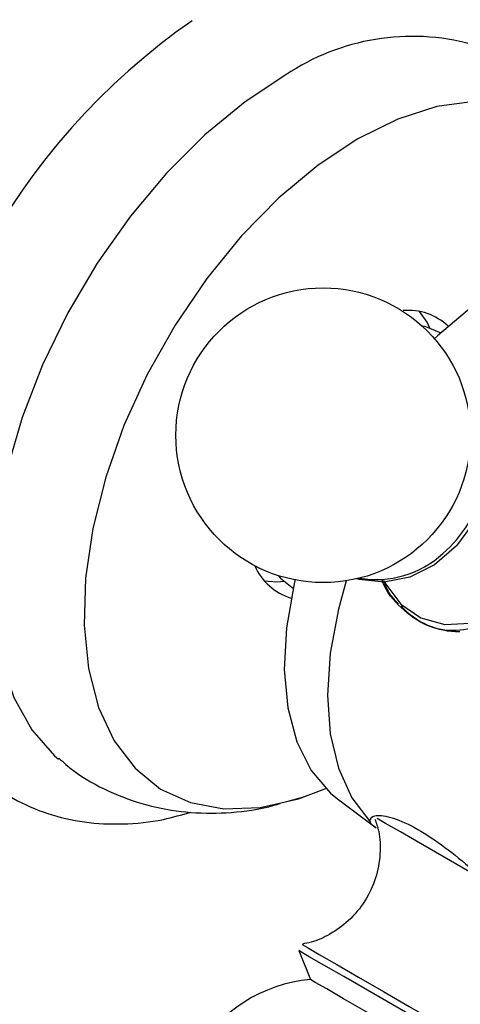
# Model space of a CAD drawing. Units: millimetres. Extents: x 9 to 2884, y 46 to 2085.
# Drawn here: x 2778 to 2798, y 408 to 451 of the extents above; entities that cross this region are included whole.
import ezdxf

# ---------------------------------------------------------------- set-up
doc = ezdxf.new("R2010")
doc.units = ezdxf.units.MM
doc.header["$LTSCALE"] = 10

msp = doc.modelspace()

# ---------------------------------------------------------------- linework, layer by layer
at = {"color": 7, "linetype": 'Continuous', "lineweight": 25}
for p, q in [((2796.932, 437.272), (2796.895, 437.293)), ((2788.84, 426.948), (2788.74, 426.995)), ((2790.396, 426.035), (2790.433, 426.013)), ((2790.157, 416.603), (2790.945, 416.828)), ((2792.393, 416.723), (2794.096, 415.44)), ((2790.684, 410.022), (2791.197, 408.745))]:
    msp.add_line(p, q, dxfattribs=at)
at = {"color": 7, "linetype": 'Continuous', "lineweight": 25, "flags": 128}
for points in [[(2790.11, 448.648), (2788.309, 447.463), (2786.543, 446.01), (2784.847, 444.317), (2783.253, 442.418), (2781.792, 440.35), (2780.494, 438.152), (2779.382, 435.868), (2778.479, 433.541), (2777.803, 431.218), (2777.366, 428.943), (2777.178, 426.761), (2777.241, 424.714), (2777.554, 422.842), (2778.112, 421.181), (2778.903, 419.764), (2779.913, 418.619), (2780.084, 418.47)], [(2805.299, 440.444), (2804.99, 442.153), (2804.42, 443.753), (2803.613, 445.1), (2802.586, 446.165), (2801.361, 446.925), (2799.964, 447.365), (2798.424, 447.473), (2796.775, 447.25), (2795.052, 446.698), (2793.292, 445.831)], [(2793.292, 445.831), (2791.531, 444.666), (2789.808, 443.228), (2788.16, 441.548), (2786.62, 439.662), (2785.223, 437.609), (2783.998, 435.434), (2782.971, 433.184), (2782.164, 430.905), (2781.594, 428.646), (2781.273, 426.457), (2781.208, 424.382), (2781.402, 422.468), (2781.848, 420.753), (2782.538, 419.276), (2783.458, 418.067), (2784.587, 417.152), (2785.902, 416.55), (2787.374, 416.275), (2788.972, 416.333), (2790.663, 416.721), (2791.87, 417.181)], [(2805.957, 440.221), (2805.587, 440.36), (2804.296, 440.6), (2802.884, 440.518), (2801.389, 440.118), (2799.85, 439.409), (2798.305, 438.409), (2796.795, 437.145), (2796.639, 436.997)], [(2796.463, 437.484), (2796.337, 437.739), (2796.012, 438.214)], [(2796.895, 437.293), (2796.282, 437.533), (2796.134, 437.563)], [(2798.935, 430.131), (2798.415, 428.931), (2797.641, 427.876), (2796.672, 427.044), (2795.579, 426.497), (2794.442, 426.275), (2793.348, 426.395), (2793.241, 426.426)], [(2789.777, 426.565), (2789.88, 426.446), (2790.396, 426.035)], [(2789.157, 426.339), (2789.73, 426.295), (2790.015, 426.313)], [(2790.524, 426.405), (2790.475, 426.198), (2790.135, 424.258), (2790.041, 422.42), (2790.197, 420.732), (2790.597, 419.237), (2791.232, 417.974), (2792.086, 416.975), (2792.393, 416.723)], [(2792.777, 426.336), (2792.429, 425.078), (2792.069, 423.14), (2791.948, 421.296), (2792.069, 419.591), (2792.429, 418.068), (2793.018, 416.763), (2793.823, 415.71)], [(2797.648, 405.02), (2797.537, 405.085), (2797.125, 405.323), (2796.448, 405.714), (2795.573, 406.219), (2794.585, 406.789), (2793.582, 407.368), (2792.66, 407.9), (2791.912, 408.333), (2791.409, 408.623), (2791.201, 408.743), (2791.197, 408.745)]]:
    msp.add_lwpolyline(points, dxfattribs=at)
at = {"color": 8, "linetype": 'Continuous', "lineweight": 25, "flags": 128}
for points in [[(2794.482, 426.277), (2794.525, 426.194), (2795.184, 425.309), (2796.07, 424.699), (2797.117, 424.409), (2798.247, 424.461), (2799.375, 424.85), (2800.42, 425.549), (2801.026, 426.156)], [(2798.976, 413.061), (2798.218, 413.498), (2797.09, 414.15), (2796.046, 414.752), (2795.165, 415.261), (2794.512, 415.638), (2794.135, 415.855)], [(2797.361, 406.167), (2796.995, 406.378), (2795.954, 406.98), (2794.83, 407.628), (2793.707, 408.277), (2792.669, 408.876), (2791.792, 409.382), (2791.142, 409.757), (2790.767, 409.974), (2790.684, 410.022)], [(2790.828, 410.292), (2790.836, 410.287), (2791.063, 410.156), (2791.581, 409.857), (2792.353, 409.411), (2793.322, 408.852), (2794.415, 408.221), (2795.551, 407.565), (2796.646, 406.933), (2797.62, 406.371)]]:
    msp.add_lwpolyline(points, dxfattribs=at)
at = {"color": 7, "linetype": 'Continuous', "lineweight": 25}
msp.add_circle((2791.759, 432.755), 6.5, dxfattribs=at)
for centre, radius, start, end in [((2803.349, 426.145), 30.358, 124.9077, 178.3429), ((2795.684, 440.369), 9.98, 74.7403, 123.9556), ((2795.527, 435.733), 2.529, 46.594, 95.3768), ((2794.093, 430.739), 4.348, 260.2134, 312.5679), ((2791.068, 428.008), 2.538, 203.5221, 253.3576), ((2797.727, 427.499), 3.4, 221.7637, 270.9358), ((2791.759, 402.27), 6.5, 94.9651, 150)]:
    msp.add_arc(centre, radius, start, end, dxfattribs=at)
at = {"color": 8, "linetype": 'Continuous', "lineweight": 25}
msp.add_arc((2793.214, 431.917), 5.812, 311.0915, 345.7063, dxfattribs=at)
at = {"color": 7, "linetype": 'Continuous', "lineweight": 25}
for points, knots in [([(2803.219, 446.144), (2803.161, 446.414), (2802.96, 447.345), (2802.345, 448.757), (2801.389, 450.33), (2800.199, 451.626), (2798.835, 452.635), (2797.328, 453.345), (2795.713, 453.762), (2794.01, 453.889), (2792.231, 453.729), (2790.391, 453.275), (2788.717, 452.632), (2787.67, 452.063), (2787.245, 451.832)], [0, 0, 0, 0, 0.038819, 0.134155, 0.227463, 0.317981, 0.405828, 0.491997, 0.577719, 0.664195, 0.752577, 0.843374, 0.936349, 1, 1, 1, 1]), ([(2773.001, 426.924), (2772.998, 426.714), (2772.983, 425.759), (2773.21, 424.171), (2773.696, 422.205), (2774.46, 420.442), (2775.461, 418.913), (2776.677, 417.657), (2778.065, 416.692), (2779.589, 416.025), (2781.218, 415.649), (2782.933, 415.572), (2784.513, 415.724), (2785.52, 416.017), (2785.927, 416.136)], [0, 0, 0, 0, 0.027311, 0.124398, 0.221307, 0.317117, 0.410733, 0.501493, 0.589663, 0.676338, 0.762715, 0.85005, 0.939428, 1, 1, 1, 1]), ([(2800.187, 425.372), (2799.78, 425.045), (2798.965, 424.391), (2797.626, 424.046), (2796.31, 424.263), (2795.204, 425.079), (2794.526, 425.843), (2794.364, 426.343), (2794.358, 426.364)], [0, 0, 0, 0, 0.204451, 0.408808, 0.612915, 0.804958, 0.991861, 1, 1, 1, 1]), ([(2794.414, 426.364), (2794.5, 426.138), (2794.653, 425.737), (2794.945, 425.45), (2795.072, 425.324)], [0, 0, 0, 0, 0.562474, 1, 1, 1, 1]), ([(2780.096, 418.515), (2780.306, 418.327), (2780.966, 417.735), (2782.281, 417.024), (2783.956, 416.404), (2785.707, 416.089), (2787.493, 416.074), (2788.892, 416.225), (2789.674, 416.461), (2789.867, 416.52)], [0, 0, 0, 0, 0.081307, 0.255628, 0.426512, 0.596022, 0.767065, 0.9424, 1, 1, 1, 1]), ([(2794.039, 415.827), (2794.101, 415.649), (2794.274, 415.156), (2794.295, 414.26), (2794.111, 413.206), (2793.634, 412.187), (2792.931, 411.34), (2792.097, 410.746), (2791.393, 410.417), (2790.969, 410.338), (2790.841, 410.314)], [0, 0, 0, 0, 0.0782641, 0.2169121, 0.3672814, 0.521455, 0.6805936, 0.8203904, 0.945757, 1, 1, 1, 1]), ([(2793.823, 415.71), (2793.839, 415.811), (2793.869, 416.012), (2794.567, 415.986), (2795.587, 415.599), (2796.802, 414.844), (2798.058, 413.859), (2799.21, 412.855), (2799.892, 412.284), (2800.187, 412.036)], [0, 0, 0, 0, 0.152811, 0.305552, 0.458106, 0.601643, 0.741339, 0.887817, 1, 1, 1, 1]), ([(2794.098, 415.442), (2794.089, 415.448), (2793.89, 415.567), (2793.856, 415.64), (2793.823, 415.71)], [0, 0, 0, 0, 0.0441525, 1, 1, 1, 1])]:
    msp.add_open_spline(points, degree=3, knots=knots, dxfattribs=at)

doc.saveas('drawing.dxf')
